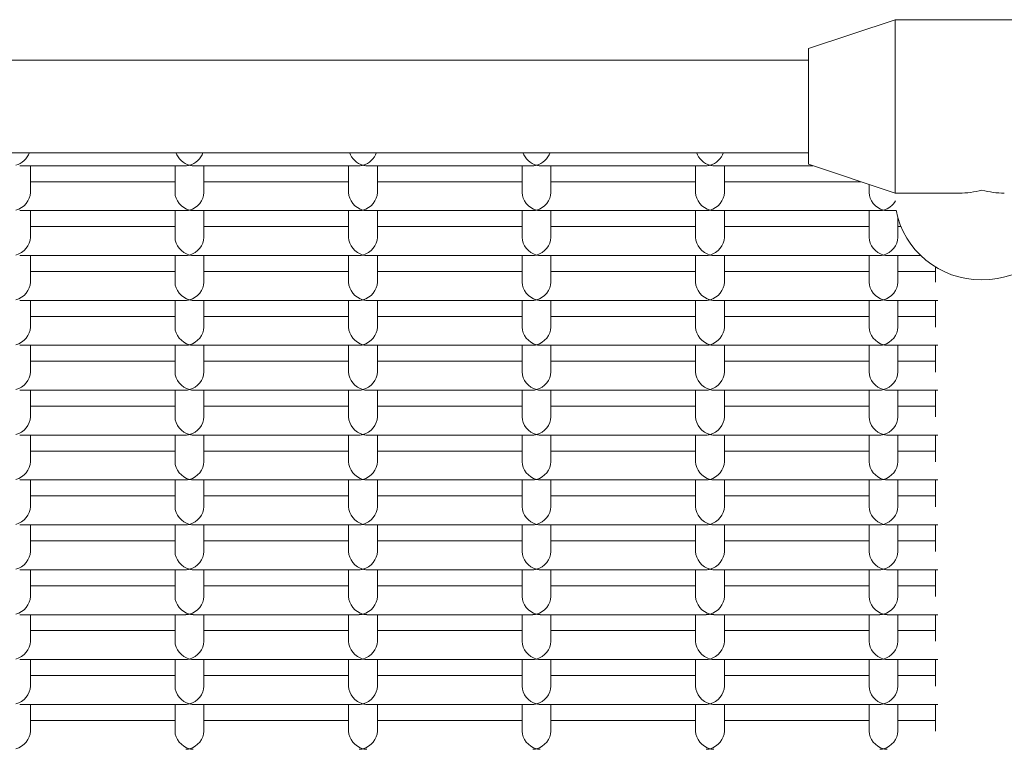
# Model space of a CAD drawing. Units: millimetres. Extents: x -4870 to 375528, y -3372 to 5682.
# Drawn here: x 338 to 509, y 3335 to 3461 of the extents above; entities that cross this region are included whole.
import ezdxf

# ---------------------------------------------------------------- set-up
doc = ezdxf.new("R2010")
doc.units = ezdxf.units.MM
doc.layers.add('Toestel 2D', color=7, linetype='Continuous', lineweight=20)

# ---------------------------------------------------------------- blocks, each defined once
blk = doc.blocks.new('WP-SC1000900')
at = {"layer": 'Toestel 2D'}
for p, q in [((474.81, 3455.94), (489.81, 3460.94)), ((489.81, 3430.94), (489.81, 3460.94)), ((489.81, 3460.94), (519.81, 3460.94)), ((474.81, 3435.94), (474.81, 3455.94)), ((210.81, 3453.94), (474.81, 3453.94)), ((210.81, 3437.94), (474.81, 3437.94)), ((367.16, 3435.68), (338.46, 3435.68)), ((340.31, 3435.68), (340.31, 3431.06)), ((365.31, 3435.68), (365.31, 3431.06)), ((397.16, 3435.68), (368.46, 3435.68)), ((370.31, 3435.68), (370.31, 3431.06)), ((395.31, 3435.68), (395.31, 3431.06)), ((427.16, 3435.68), (398.46, 3435.68)), ((400.31, 3435.68), (400.31, 3431.06)), ((425.31, 3435.68), (425.31, 3431.06)), ((457.16, 3435.68), (428.46, 3435.68)), ((430.31, 3435.68), (430.31, 3431.06)), ((455.31, 3435.68), (455.31, 3431.06)), ((475.6, 3435.68), (458.46, 3435.68)), ((460.31, 3435.68), (460.31, 3431.06)), ((474.81, 3435.94), (489.81, 3430.94)), ((365.31, 3432.91), (340.31, 3432.91)), ((395.31, 3432.91), (370.31, 3432.91)), ((425.31, 3432.91), (400.31, 3432.91)), ((455.31, 3432.91), (430.31, 3432.91)), ((483.9, 3432.91), (460.31, 3432.91)), ((485.31, 3432.44), (485.31, 3431.06)), ((489.81, 3430.94), (500.93, 3430.94)), ((367.16, 3427.91), (338.46, 3427.91)), ((340.31, 3427.91), (340.31, 3423.3)), ((365.31, 3427.91), (365.31, 3423.3)), ((397.16, 3427.91), (368.46, 3427.91)), ((370.31, 3427.91), (370.31, 3423.3)), ((395.31, 3427.91), (395.31, 3423.3)), ((427.16, 3427.91), (398.46, 3427.91)), ((400.31, 3427.91), (400.31, 3423.3)), ((425.31, 3427.91), (425.31, 3423.3)), ((457.16, 3427.91), (428.46, 3427.91)), ((430.31, 3427.91), (430.31, 3423.3)), ((455.31, 3427.91), (455.31, 3423.3)), ((487.16, 3427.91), (458.46, 3427.91)), ((460.31, 3427.91), (460.31, 3423.3)), ((485.31, 3427.91), (485.31, 3423.3)), ((490.04, 3427.91), (488.46, 3427.91)), ((365.31, 3425.15), (340.31, 3425.15)), ((395.31, 3425.15), (370.31, 3425.15)), ((425.31, 3425.15), (400.31, 3425.15)), ((455.31, 3425.15), (430.31, 3425.15)), ((485.31, 3425.15), (460.31, 3425.15)), ((490.31, 3426.71), (490.31, 3423.3)), ((490.84, 3425.15), (490.31, 3425.15)), ((367.16, 3420.15), (338.46, 3420.15)), ((340.31, 3420.15), (340.31, 3415.53)), ((365.31, 3420.15), (365.31, 3415.53)), ((397.16, 3420.15), (368.46, 3420.15)), ((370.31, 3420.15), (370.31, 3415.53)), ((395.31, 3420.15), (395.31, 3415.53)), ((427.16, 3420.15), (398.46, 3420.15)), ((400.31, 3420.15), (400.31, 3415.53)), ((425.31, 3420.15), (425.31, 3415.53)), ((457.16, 3420.15), (428.46, 3420.15)), ((430.31, 3420.15), (430.31, 3415.53)), ((455.31, 3420.15), (455.31, 3415.53)), ((487.16, 3420.15), (458.46, 3420.15)), ((460.31, 3420.15), (460.31, 3415.53)), ((485.31, 3420.15), (485.31, 3415.53)), ((494.22, 3420.15), (488.46, 3420.15)), ((490.31, 3420.15), (490.31, 3415.53)), ((365.31, 3417.39), (340.31, 3417.39)), ((395.31, 3417.39), (370.31, 3417.39)), ((425.31, 3417.39), (400.31, 3417.39)), ((455.31, 3417.39), (430.31, 3417.39)), ((485.31, 3417.39), (460.31, 3417.39)), ((496.81, 3417.39), (490.31, 3417.39)), ((496.81, 3415.53), (496.81, 3418.16)), ((367.16, 3412.39), (338.46, 3412.39)), ((340.31, 3412.39), (340.31, 3407.77)), ((365.31, 3412.39), (365.31, 3407.77)), ((397.16, 3412.39), (368.46, 3412.39)), ((370.31, 3412.39), (370.31, 3407.77)), ((395.31, 3412.39), (395.31, 3407.77)), ((427.16, 3412.39), (398.46, 3412.39)), ((400.31, 3412.39), (400.31, 3407.77)), ((425.31, 3412.39), (425.31, 3407.77)), ((457.16, 3412.39), (428.46, 3412.39)), ((430.31, 3412.39), (430.31, 3407.77)), ((455.31, 3412.39), (455.31, 3407.77)), ((487.16, 3412.39), (458.46, 3412.39)), ((460.31, 3412.39), (460.31, 3407.77)), ((485.31, 3412.39), (485.31, 3407.77)), ((497.18, 3412.39), (488.46, 3412.39)), ((490.31, 3412.39), (490.31, 3407.77)), ((496.81, 3407.77), (496.81, 3412.39)), ((365.31, 3409.62), (340.31, 3409.62)), ((395.31, 3409.62), (370.31, 3409.62)), ((425.31, 3409.62), (400.31, 3409.62)), ((455.31, 3409.62), (430.31, 3409.62)), ((485.31, 3409.62), (460.31, 3409.62)), ((496.81, 3409.62), (490.31, 3409.62)), ((367.16, 3404.62), (338.46, 3404.62)), ((340.31, 3404.62), (340.31, 3400)), ((365.31, 3404.62), (365.31, 3400)), ((397.16, 3404.62), (368.46, 3404.62)), ((370.31, 3404.62), (370.31, 3400)), ((395.31, 3404.62), (395.31, 3400)), ((427.16, 3404.62), (398.46, 3404.62)), ((400.31, 3404.62), (400.31, 3400)), ((425.31, 3404.62), (425.31, 3400)), ((457.16, 3404.62), (428.46, 3404.62)), ((430.31, 3404.62), (430.31, 3400)), ((455.31, 3404.62), (455.31, 3400)), ((487.16, 3404.62), (458.46, 3404.62)), ((460.31, 3404.62), (460.31, 3400)), ((485.31, 3404.62), (485.31, 3400)), ((497.18, 3404.62), (488.46, 3404.62)), ((490.31, 3404.62), (490.31, 3400)), ((496.81, 3400), (496.81, 3404.62)), ((365.31, 3401.86), (340.31, 3401.86)), ((395.31, 3401.86), (370.31, 3401.86)), ((425.31, 3401.86), (400.31, 3401.86)), ((455.31, 3401.86), (430.31, 3401.86)), ((485.31, 3401.86), (460.31, 3401.86)), ((496.81, 3401.86), (490.31, 3401.86)), ((367.16, 3396.86), (338.46, 3396.86)), ((340.31, 3396.86), (340.31, 3392.24)), ((365.31, 3396.86), (365.31, 3392.24)), ((397.16, 3396.86), (368.46, 3396.86)), ((370.31, 3396.86), (370.31, 3392.24)), ((395.31, 3396.86), (395.31, 3392.24)), ((427.16, 3396.86), (398.46, 3396.86)), ((400.31, 3396.86), (400.31, 3392.24)), ((425.31, 3396.86), (425.31, 3392.24)), ((457.16, 3396.86), (428.46, 3396.86)), ((430.31, 3396.86), (430.31, 3392.24)), ((455.31, 3396.86), (455.31, 3392.24)), ((487.16, 3396.86), (458.46, 3396.86)), ((460.31, 3396.86), (460.31, 3392.24)), ((485.31, 3396.86), (485.31, 3392.24)), ((497.18, 3396.86), (488.46, 3396.86)), ((490.31, 3396.86), (490.31, 3392.24)), ((496.81, 3392.24), (496.81, 3396.86)), ((365.31, 3394.09), (340.31, 3394.09)), ((395.31, 3394.09), (370.31, 3394.09)), ((425.31, 3394.09), (400.31, 3394.09)), ((455.31, 3394.09), (430.31, 3394.09)), ((485.31, 3394.09), (460.31, 3394.09)), ((496.81, 3394.09), (490.31, 3394.09)), ((367.16, 3389.09), (338.46, 3389.09)), ((340.31, 3389.09), (340.31, 3384.47)), ((365.31, 3389.09), (365.31, 3384.47)), ((397.16, 3389.09), (368.46, 3389.09)), ((370.31, 3389.09), (370.31, 3384.47)), ((395.31, 3389.09), (395.31, 3384.47)), ((427.16, 3389.09), (398.46, 3389.09)), ((400.31, 3389.09), (400.31, 3384.47)), ((425.31, 3389.09), (425.31, 3384.47)), ((457.16, 3389.09), (428.46, 3389.09)), ((430.31, 3389.09), (430.31, 3384.47)), ((455.31, 3389.09), (455.31, 3384.47)), ((487.16, 3389.09), (458.46, 3389.09)), ((460.31, 3389.09), (460.31, 3384.47)), ((485.31, 3389.09), (485.31, 3384.47)), ((497.18, 3389.09), (488.46, 3389.09)), ((490.31, 3389.09), (490.31, 3384.47)), ((496.81, 3384.47), (496.81, 3389.09)), ((365.31, 3386.33), (340.31, 3386.33)), ((395.31, 3386.33), (370.31, 3386.33)), ((425.31, 3386.33), (400.31, 3386.33)), ((455.31, 3386.33), (430.31, 3386.33)), ((485.31, 3386.33), (460.31, 3386.33)), ((496.81, 3386.33), (490.31, 3386.33)), ((367.16, 3381.33), (338.46, 3381.33)), ((340.31, 3381.33), (340.31, 3376.71)), ((365.31, 3381.33), (365.31, 3376.71)), ((397.16, 3381.33), (368.46, 3381.33)), ((370.31, 3381.33), (370.31, 3376.71)), ((395.31, 3381.33), (395.31, 3376.71)), ((427.16, 3381.33), (398.46, 3381.33)), ((400.31, 3381.33), (400.31, 3376.71)), ((425.31, 3381.33), (425.31, 3376.71)), ((457.16, 3381.33), (428.46, 3381.33)), ((430.31, 3381.33), (430.31, 3376.71)), ((455.31, 3381.33), (455.31, 3376.71)), ((487.16, 3381.33), (458.46, 3381.33)), ((460.31, 3381.33), (460.31, 3376.71)), ((485.31, 3381.33), (485.31, 3376.71)), ((497.18, 3381.33), (488.46, 3381.33)), ((490.31, 3381.33), (490.31, 3376.71)), ((496.81, 3376.71), (496.81, 3381.33)), ((365.31, 3378.56), (340.31, 3378.56)), ((395.31, 3378.56), (370.31, 3378.56)), ((425.31, 3378.56), (400.31, 3378.56)), ((455.31, 3378.56), (430.31, 3378.56)), ((485.31, 3378.56), (460.31, 3378.56)), ((496.81, 3378.56), (490.31, 3378.56)), ((367.16, 3373.56), (338.46, 3373.56)), ((340.31, 3373.56), (340.31, 3368.95)), ((365.31, 3373.56), (365.31, 3368.95)), ((397.16, 3373.56), (368.46, 3373.56)), ((370.31, 3373.56), (370.31, 3368.95)), ((395.31, 3373.56), (395.31, 3368.95)), ((427.16, 3373.56), (398.46, 3373.56)), ((400.31, 3373.56), (400.31, 3368.95)), ((425.31, 3373.56), (425.31, 3368.95)), ((457.16, 3373.56), (428.46, 3373.56)), ((430.31, 3373.56), (430.31, 3368.95)), ((455.31, 3373.56), (455.31, 3368.95)), ((487.16, 3373.56), (458.46, 3373.56)), ((460.31, 3373.56), (460.31, 3368.95)), ((485.31, 3373.56), (485.31, 3368.95)), ((497.18, 3373.56), (488.46, 3373.56)), ((490.31, 3373.56), (490.31, 3368.95)), ((496.81, 3368.95), (496.81, 3373.56)), ((365.31, 3370.8), (340.31, 3370.8)), ((395.31, 3370.8), (370.31, 3370.8)), ((425.31, 3370.8), (400.31, 3370.8)), ((455.31, 3370.8), (430.31, 3370.8)), ((485.31, 3370.8), (460.31, 3370.8)), ((496.81, 3370.8), (490.31, 3370.8)), ((367.16, 3365.8), (338.46, 3365.8)), ((340.31, 3365.8), (340.31, 3361.18)), ((365.31, 3365.8), (365.31, 3361.18)), ((397.16, 3365.8), (368.46, 3365.8)), ((370.31, 3365.8), (370.31, 3361.18)), ((395.31, 3365.8), (395.31, 3361.18)), ((427.16, 3365.8), (398.46, 3365.8)), ((400.31, 3365.8), (400.31, 3361.18)), ((425.31, 3365.8), (425.31, 3361.18)), ((457.16, 3365.8), (428.46, 3365.8)), ((430.31, 3365.8), (430.31, 3361.18)), ((455.31, 3365.8), (455.31, 3361.18)), ((487.16, 3365.8), (458.46, 3365.8)), ((460.31, 3365.8), (460.31, 3361.18)), ((485.31, 3365.8), (485.31, 3361.18)), ((497.18, 3365.8), (488.46, 3365.8)), ((490.31, 3365.8), (490.31, 3361.18)), ((496.81, 3361.18), (496.81, 3365.8)), ((365.31, 3363.03), (340.31, 3363.03)), ((395.31, 3363.03), (370.31, 3363.03)), ((425.31, 3363.03), (400.31, 3363.03)), ((455.31, 3363.03), (430.31, 3363.03)), ((485.31, 3363.03), (460.31, 3363.03)), ((496.81, 3363.03), (490.31, 3363.03)), ((367.16, 3358.03), (338.46, 3358.03)), ((340.31, 3358.03), (340.31, 3353.42)), ((365.31, 3358.03), (365.31, 3353.42)), ((397.16, 3358.03), (368.46, 3358.03)), ((370.31, 3358.03), (370.31, 3353.42)), ((395.31, 3358.03), (395.31, 3353.42)), ((427.16, 3358.03), (398.46, 3358.03)), ((400.31, 3358.03), (400.31, 3353.42)), ((425.31, 3358.03), (425.31, 3353.42)), ((457.16, 3358.03), (428.46, 3358.03)), ((430.31, 3358.03), (430.31, 3353.42)), ((455.31, 3358.03), (455.31, 3353.42)), ((487.16, 3358.03), (458.46, 3358.03)), ((460.31, 3358.03), (460.31, 3353.42)), ((485.31, 3358.03), (485.31, 3353.42)), ((497.18, 3358.03), (488.46, 3358.03)), ((490.31, 3358.03), (490.31, 3353.42)), ((496.81, 3353.42), (496.81, 3358.03)), ((365.31, 3355.27), (340.31, 3355.27)), ((395.31, 3355.27), (370.31, 3355.27)), ((425.31, 3355.27), (400.31, 3355.27)), ((455.31, 3355.27), (430.31, 3355.27)), ((485.31, 3355.27), (460.31, 3355.27)), ((496.81, 3355.27), (490.31, 3355.27)), ((367.16, 3350.27), (338.46, 3350.27)), ((340.31, 3350.27), (340.31, 3345.65)), ((365.31, 3350.27), (365.31, 3345.65)), ((397.16, 3350.27), (368.46, 3350.27)), ((370.31, 3350.27), (370.31, 3345.65)), ((395.31, 3350.27), (395.31, 3345.65)), ((427.16, 3350.27), (398.46, 3350.27)), ((400.31, 3350.27), (400.31, 3345.65)), ((425.31, 3350.27), (425.31, 3345.65)), ((457.16, 3350.27), (428.46, 3350.27)), ((430.31, 3350.27), (430.31, 3345.65)), ((455.31, 3350.27), (455.31, 3345.65)), ((487.16, 3350.27), (458.46, 3350.27)), ((460.31, 3350.27), (460.31, 3345.65)), ((485.31, 3350.27), (485.31, 3345.65)), ((497.18, 3350.27), (488.46, 3350.27)), ((490.31, 3350.27), (490.31, 3345.65)), ((496.81, 3345.65), (496.81, 3350.27)), ((365.31, 3347.5), (340.31, 3347.5)), ((395.31, 3347.5), (370.31, 3347.5)), ((425.31, 3347.5), (400.31, 3347.5)), ((455.31, 3347.5), (430.31, 3347.5)), ((485.31, 3347.5), (460.31, 3347.5)), ((496.81, 3347.5), (490.31, 3347.5)), ((367.16, 3342.5), (338.46, 3342.5)), ((340.31, 3342.5), (340.31, 3337.89)), ((365.31, 3342.5), (365.31, 3337.89)), ((397.16, 3342.5), (368.46, 3342.5)), ((370.31, 3342.5), (370.31, 3337.89)), ((395.31, 3342.5), (395.31, 3337.89)), ((427.16, 3342.5), (398.46, 3342.5)), ((400.31, 3342.5), (400.31, 3337.89)), ((425.31, 3342.5), (425.31, 3337.89)), ((457.16, 3342.5), (428.46, 3342.5)), ((430.31, 3342.5), (430.31, 3337.89)), ((455.31, 3342.5), (455.31, 3337.89)), ((487.16, 3342.5), (458.46, 3342.5)), ((460.31, 3342.5), (460.31, 3337.89)), ((485.31, 3342.5), (485.31, 3337.89)), ((497.18, 3342.5), (488.46, 3342.5)), ((490.31, 3342.5), (490.31, 3337.89)), ((496.81, 3337.89), (496.81, 3342.5)), ((365.31, 3339.74), (340.31, 3339.74)), ((395.31, 3339.74), (370.31, 3339.74)), ((425.31, 3339.74), (400.31, 3339.74)), ((455.31, 3339.74), (430.31, 3339.74)), ((485.31, 3339.74), (460.31, 3339.74)), ((496.81, 3339.74), (490.31, 3339.74))]:
    blk.add_line(p, q, dxfattribs=at)
for centre, major_axis, ratio, start_param, end_param in [((337.81, 3438.18), (-1.98, -1.98), 0.767327, 0.916298, 2.130984), ((367.81, 3438.18), (1.98, -1.98), 0.767327, 4.152202, 5.366887), ((367.81, 3438.18), (-1.98, -1.98), 0.767327, 0.916298, 2.130984), ((397.81, 3438.18), (1.98, -1.98), 0.767327, 4.152202, 5.366887), ((397.81, 3438.18), (-1.98, -1.98), 0.767327, 0.916298, 2.130984), ((427.81, 3438.18), (1.98, -1.98), 0.767327, 4.152202, 5.366887), ((427.81, 3438.18), (-1.98, -1.98), 0.767327, 0.916298, 2.130984), ((457.81, 3438.18), (1.98, -1.98), 0.767327, 4.152202, 5.366887), ((457.81, 3438.18), (-1.98, -1.98), 0.767327, 0.916298, 2.130984), ((367.81, 3438.18), (1.98, 1.98), 0.767327, 3.796091, 4.057891), ((367.81, 3438.18), (-1.98, 1.98), 0.767327, 2.225295, 2.487094), ((397.81, 3438.18), (1.98, 1.98), 0.767327, 3.796091, 4.057891), ((397.81, 3438.18), (-1.98, 1.98), 0.767327, 2.225295, 2.487094), ((427.81, 3438.18), (1.98, 1.98), 0.767327, 3.796091, 4.057891), ((427.81, 3438.18), (-1.98, 1.98), 0.767327, 2.225295, 2.487094), ((457.81, 3438.18), (1.98, 1.98), 0.767327, 3.796091, 4.057891), ((457.81, 3438.18), (-1.98, 1.98), 0.767327, 2.225295, 2.487094), ((337.81, 3430.41), (-1.98, -1.98), 0.767327, 0.916298, 2.487094), ((367.81, 3430.41), (1.98, -1.98), 0.767327, 3.796091, 5.366887), ((367.81, 3430.41), (-1.98, -1.98), 0.767327, 0.916298, 2.487094), ((397.81, 3430.41), (1.98, -1.98), 0.767327, 3.796091, 5.366887), ((397.81, 3430.41), (-1.98, -1.98), 0.767327, 0.916298, 2.487094), ((427.81, 3430.41), (1.98, -1.98), 0.767327, 3.796091, 5.366887), ((427.81, 3430.41), (-1.98, -1.98), 0.767327, 0.916298, 2.487094), ((457.81, 3430.41), (1.98, -1.98), 0.767327, 3.796091, 5.366887), ((457.81, 3430.41), (-1.98, -1.98), 0.767327, 0.916298, 2.487094), ((487.81, 3430.41), (1.98, -1.98), 0.767327, 3.796091, 5.366887), ((504.81, 3445.94), (11.9, 11.9), 0.767327, 3.796091, 4.057891), ((504.81, 3445.94), (-11.9, 11.9), 0.767327, 2.225295, 2.487094), ((487.81, 3430.41), (-1.98, -1.98), 0.767327, 0.916298, 1.889107), ((367.81, 3430.41), (1.98, 1.98), 0.767327, 3.796091, 4.057891), ((367.81, 3430.41), (-1.98, 1.98), 0.767327, 2.225295, 2.487094), ((397.81, 3430.41), (1.98, 1.98), 0.767327, 3.796091, 4.057891), ((397.81, 3430.41), (-1.98, 1.98), 0.767327, 2.225295, 2.487094), ((427.81, 3430.41), (1.98, 1.98), 0.767327, 3.796091, 4.057891), ((427.81, 3430.41), (-1.98, 1.98), 0.767327, 2.225295, 2.487094), ((457.81, 3430.41), (1.98, 1.98), 0.767327, 3.796091, 4.057891), ((457.81, 3430.41), (-1.98, 1.98), 0.767327, 2.225295, 2.487094), ((487.81, 3430.41), (1.98, 1.98), 0.767327, 3.796091, 4.057891), ((487.81, 3430.41), (-1.98, 1.98), 0.767327, 2.225295, 2.487094), ((504.81, 3430.41), (15, 0), 0.965926, 3.309041, 6.115737), ((337.81, 3422.65), (-1.98, -1.98), 0.767327, 0.916298, 2.487094), ((367.81, 3422.65), (1.98, -1.98), 0.767327, 3.796091, 5.366887), ((367.81, 3422.65), (-1.98, -1.98), 0.767327, 0.916298, 2.487094), ((397.81, 3422.65), (1.98, -1.98), 0.767327, 3.796091, 5.366887), ((397.81, 3422.65), (-1.98, -1.98), 0.767327, 0.916298, 2.487094), ((427.81, 3422.65), (1.98, -1.98), 0.767327, 3.796091, 5.366887), ((427.81, 3422.65), (-1.98, -1.98), 0.767327, 0.916298, 2.487094), ((457.81, 3422.65), (1.98, -1.98), 0.767327, 3.796091, 5.366887), ((457.81, 3422.65), (-1.98, -1.98), 0.767327, 0.916298, 2.487094), ((487.81, 3422.65), (1.98, -1.98), 0.767327, 3.796091, 5.366887), ((487.81, 3422.65), (-1.98, -1.98), 0.767327, 0.916298, 2.487094), ((367.81, 3422.65), (1.98, 1.98), 0.767327, 3.796091, 4.057891), ((367.81, 3422.65), (-1.98, 1.98), 0.767327, 2.225295, 2.487094), ((397.81, 3422.65), (1.98, 1.98), 0.767327, 3.796091, 4.057891), ((397.81, 3422.65), (-1.98, 1.98), 0.767327, 2.225295, 2.487094), ((427.81, 3422.65), (1.98, 1.98), 0.767327, 3.796091, 4.057891), ((427.81, 3422.65), (-1.98, 1.98), 0.767327, 2.225295, 2.487094), ((457.81, 3422.65), (1.98, 1.98), 0.767327, 3.796091, 4.057891), ((457.81, 3422.65), (-1.98, 1.98), 0.767327, 2.225295, 2.487094), ((487.81, 3422.65), (1.98, 1.98), 0.767327, 3.796091, 4.057891), ((487.81, 3422.65), (-1.98, 1.98), 0.767327, 2.225295, 2.487094), ((337.81, 3414.89), (-1.98, -1.98), 0.767327, 0.916298, 2.487094), ((367.81, 3414.89), (1.98, -1.98), 0.767327, 3.796091, 5.366887), ((367.81, 3414.89), (-1.98, -1.98), 0.767327, 0.916298, 2.487094), ((397.81, 3414.89), (1.98, -1.98), 0.767327, 3.796091, 5.366887), ((397.81, 3414.89), (-1.98, -1.98), 0.767327, 0.916298, 2.487094), ((427.81, 3414.89), (1.98, -1.98), 0.767327, 3.796091, 5.366887), ((427.81, 3414.89), (-1.98, -1.98), 0.767327, 0.916298, 2.487094), ((457.81, 3414.89), (1.98, -1.98), 0.767327, 3.796091, 5.366887), ((457.81, 3414.89), (-1.98, -1.98), 0.767327, 0.916298, 2.487094), ((487.81, 3414.89), (1.98, -1.98), 0.767327, 3.796091, 5.366887), ((487.81, 3414.89), (-1.98, -1.98), 0.767327, 0.916298, 2.487094), ((367.81, 3414.89), (1.98, 1.98), 0.767327, 3.796091, 4.057891), ((367.81, 3414.89), (-1.98, 1.98), 0.767327, 2.225295, 2.487094), ((397.81, 3414.89), (1.98, 1.98), 0.767327, 3.796091, 4.057891), ((397.81, 3414.89), (-1.98, 1.98), 0.767327, 2.225295, 2.487094), ((427.81, 3414.89), (1.98, 1.98), 0.767327, 3.796091, 4.057891), ((427.81, 3414.89), (-1.98, 1.98), 0.767327, 2.225295, 2.487094), ((457.81, 3414.89), (1.98, 1.98), 0.767327, 3.796091, 4.057891), ((457.81, 3414.89), (-1.98, 1.98), 0.767327, 2.225295, 2.487094), ((487.81, 3414.89), (1.98, 1.98), 0.767327, 3.796091, 4.057891), ((487.81, 3414.89), (-1.98, 1.98), 0.767327, 2.225295, 2.487094), ((337.81, 3407.12), (-1.98, -1.98), 0.767327, 0.916298, 2.487094), ((367.81, 3407.12), (1.98, -1.98), 0.767327, 3.796091, 5.366887), ((367.81, 3407.12), (-1.98, -1.98), 0.767327, 0.916298, 2.487094), ((397.81, 3407.12), (1.98, -1.98), 0.767327, 3.796091, 5.366887), ((397.81, 3407.12), (-1.98, -1.98), 0.767327, 0.916298, 2.487094), ((427.81, 3407.12), (1.98, -1.98), 0.767327, 3.796091, 5.366887), ((427.81, 3407.12), (-1.98, -1.98), 0.767327, 0.916298, 2.487094), ((457.81, 3407.12), (1.98, -1.98), 0.767327, 3.796091, 5.366887), ((457.81, 3407.12), (-1.98, -1.98), 0.767327, 0.916298, 2.487094), ((487.81, 3407.12), (1.98, -1.98), 0.767327, 3.796091, 5.366887), ((487.81, 3407.12), (-1.98, -1.98), 0.767327, 0.916298, 2.487094), ((367.81, 3407.12), (1.98, 1.98), 0.767327, 3.796091, 4.057891), ((367.81, 3407.12), (-1.98, 1.98), 0.767327, 2.225295, 2.487094), ((397.81, 3407.12), (1.98, 1.98), 0.767327, 3.796091, 4.057891), ((397.81, 3407.12), (-1.98, 1.98), 0.767327, 2.225295, 2.487094), ((427.81, 3407.12), (1.98, 1.98), 0.767327, 3.796091, 4.057891), ((427.81, 3407.12), (-1.98, 1.98), 0.767327, 2.225295, 2.487094), ((457.81, 3407.12), (1.98, 1.98), 0.767327, 3.796091, 4.057891), ((457.81, 3407.12), (-1.98, 1.98), 0.767327, 2.225295, 2.487094), ((487.81, 3407.12), (1.98, 1.98), 0.767327, 3.796091, 4.057891), ((487.81, 3407.12), (-1.98, 1.98), 0.767327, 2.225295, 2.487094), ((337.81, 3399.36), (-1.98, -1.98), 0.767327, 0.916298, 2.487094), ((367.81, 3399.36), (1.98, -1.98), 0.767327, 3.796091, 5.366887), ((367.81, 3399.36), (-1.98, -1.98), 0.767327, 0.916298, 2.487094), ((397.81, 3399.36), (1.98, -1.98), 0.767327, 3.796091, 5.366887), ((397.81, 3399.36), (-1.98, -1.98), 0.767327, 0.916298, 2.487094), ((427.81, 3399.36), (1.98, -1.98), 0.767327, 3.796091, 5.366887), ((427.81, 3399.36), (-1.98, -1.98), 0.767327, 0.916298, 2.487094), ((457.81, 3399.36), (1.98, -1.98), 0.767327, 3.796091, 5.366887), ((457.81, 3399.36), (-1.98, -1.98), 0.767327, 0.916298, 2.487094), ((487.81, 3399.36), (1.98, -1.98), 0.767327, 3.796091, 5.366887), ((487.81, 3399.36), (-1.98, -1.98), 0.767327, 0.916298, 2.487094), ((367.81, 3399.36), (1.98, 1.98), 0.767327, 3.796091, 4.057891), ((367.81, 3399.36), (-1.98, 1.98), 0.767327, 2.225295, 2.487094), ((397.81, 3399.36), (1.98, 1.98), 0.767327, 3.796091, 4.057891), ((397.81, 3399.36), (-1.98, 1.98), 0.767327, 2.225295, 2.487094), ((427.81, 3399.36), (1.98, 1.98), 0.767327, 3.796091, 4.057891), ((427.81, 3399.36), (-1.98, 1.98), 0.767327, 2.225295, 2.487094), ((457.81, 3399.36), (1.98, 1.98), 0.767327, 3.796091, 4.057891), ((457.81, 3399.36), (-1.98, 1.98), 0.767327, 2.225295, 2.487094), ((487.81, 3399.36), (1.98, 1.98), 0.767327, 3.796091, 4.057891), ((487.81, 3399.36), (-1.98, 1.98), 0.767327, 2.225295, 2.487094), ((337.81, 3391.59), (-1.98, -1.98), 0.767327, 0.916298, 2.487094), ((367.81, 3391.59), (1.98, -1.98), 0.767327, 3.796091, 5.366887), ((367.81, 3391.59), (-1.98, -1.98), 0.767327, 0.916298, 2.487094), ((397.81, 3391.59), (1.98, -1.98), 0.767327, 3.796091, 5.366887), ((397.81, 3391.59), (-1.98, -1.98), 0.767327, 0.916298, 2.487094), ((427.81, 3391.59), (1.98, -1.98), 0.767327, 3.796091, 5.366887), ((427.81, 3391.59), (-1.98, -1.98), 0.767327, 0.916298, 2.487094), ((457.81, 3391.59), (1.98, -1.98), 0.767327, 3.796091, 5.366887), ((457.81, 3391.59), (-1.98, -1.98), 0.767327, 0.916298, 2.487094), ((487.81, 3391.59), (1.98, -1.98), 0.767327, 3.796091, 5.366887), ((487.81, 3391.59), (-1.98, -1.98), 0.767327, 0.916298, 2.487094), ((367.81, 3391.59), (1.98, 1.98), 0.767327, 3.796091, 4.057891), ((367.81, 3391.59), (-1.98, 1.98), 0.767327, 2.225295, 2.487094), ((397.81, 3391.59), (1.98, 1.98), 0.767327, 3.796091, 4.057891), ((397.81, 3391.59), (-1.98, 1.98), 0.767327, 2.225295, 2.487094), ((427.81, 3391.59), (1.98, 1.98), 0.767327, 3.796091, 4.057891), ((427.81, 3391.59), (-1.98, 1.98), 0.767327, 2.225295, 2.487094), ((457.81, 3391.59), (1.98, 1.98), 0.767327, 3.796091, 4.057891), ((457.81, 3391.59), (-1.98, 1.98), 0.767327, 2.225295, 2.487094), ((487.81, 3391.59), (1.98, 1.98), 0.767327, 3.796091, 4.057891), ((487.81, 3391.59), (-1.98, 1.98), 0.767327, 2.225295, 2.487094), ((337.81, 3383.83), (-1.98, -1.98), 0.767327, 0.916298, 2.487094), ((367.81, 3383.83), (1.98, -1.98), 0.767327, 3.796091, 5.366887), ((367.81, 3383.83), (-1.98, -1.98), 0.767327, 0.916298, 2.487094), ((397.81, 3383.83), (1.98, -1.98), 0.767327, 3.796091, 5.366887), ((397.81, 3383.83), (-1.98, -1.98), 0.767327, 0.916298, 2.487094), ((427.81, 3383.83), (1.98, -1.98), 0.767327, 3.796091, 5.366887), ((427.81, 3383.83), (-1.98, -1.98), 0.767327, 0.916298, 2.487094), ((457.81, 3383.83), (1.98, -1.98), 0.767327, 3.796091, 5.366887), ((457.81, 3383.83), (-1.98, -1.98), 0.767327, 0.916298, 2.487094), ((487.81, 3383.83), (1.98, -1.98), 0.767327, 3.796091, 5.366887), ((487.81, 3383.83), (-1.98, -1.98), 0.767327, 0.916298, 2.487094), ((367.81, 3383.83), (1.98, 1.98), 0.767327, 3.796091, 4.057891), ((367.81, 3383.83), (-1.98, 1.98), 0.767327, 2.225295, 2.487094), ((397.81, 3383.83), (1.98, 1.98), 0.767327, 3.796091, 4.057891), ((397.81, 3383.83), (-1.98, 1.98), 0.767327, 2.225295, 2.487094), ((427.81, 3383.83), (1.98, 1.98), 0.767327, 3.796091, 4.057891), ((427.81, 3383.83), (-1.98, 1.98), 0.767327, 2.225295, 2.487094), ((457.81, 3383.83), (1.98, 1.98), 0.767327, 3.796091, 4.057891), ((457.81, 3383.83), (-1.98, 1.98), 0.767327, 2.225295, 2.487094), ((487.81, 3383.83), (1.98, 1.98), 0.767327, 3.796091, 4.057891), ((487.81, 3383.83), (-1.98, 1.98), 0.767327, 2.225295, 2.487094), ((337.81, 3376.06), (-1.98, -1.98), 0.767327, 0.916298, 2.487094), ((367.81, 3376.06), (1.98, -1.98), 0.767327, 3.796091, 5.366887), ((367.81, 3376.06), (-1.98, -1.98), 0.767327, 0.916298, 2.487094), ((397.81, 3376.06), (1.98, -1.98), 0.767327, 3.796091, 5.366887), ((397.81, 3376.06), (-1.98, -1.98), 0.767327, 0.916298, 2.487094), ((427.81, 3376.06), (1.98, -1.98), 0.767327, 3.796091, 5.366887), ((427.81, 3376.06), (-1.98, -1.98), 0.767327, 0.916298, 2.487094), ((457.81, 3376.06), (1.98, -1.98), 0.767327, 3.796091, 5.366887), ((457.81, 3376.06), (-1.98, -1.98), 0.767327, 0.916298, 2.487094), ((487.81, 3376.06), (1.98, -1.98), 0.767327, 3.796091, 5.366887), ((487.81, 3376.06), (-1.98, -1.98), 0.767327, 0.916298, 2.487094), ((367.81, 3376.06), (1.98, 1.98), 0.767327, 3.796091, 4.057891), ((367.81, 3376.06), (-1.98, 1.98), 0.767327, 2.225295, 2.487094), ((397.81, 3376.06), (1.98, 1.98), 0.767327, 3.796091, 4.057891), ((397.81, 3376.06), (-1.98, 1.98), 0.767327, 2.225295, 2.487094), ((427.81, 3376.06), (1.98, 1.98), 0.767327, 3.796091, 4.057891), ((427.81, 3376.06), (-1.98, 1.98), 0.767327, 2.225295, 2.487094), ((457.81, 3376.06), (1.98, 1.98), 0.767327, 3.796091, 4.057891), ((457.81, 3376.06), (-1.98, 1.98), 0.767327, 2.225295, 2.487094), ((487.81, 3376.06), (1.98, 1.98), 0.767327, 3.796091, 4.057891), ((487.81, 3376.06), (-1.98, 1.98), 0.767327, 2.225295, 2.487094), ((337.81, 3368.3), (-1.98, -1.98), 0.767327, 0.916298, 2.487094), ((367.81, 3368.3), (1.98, -1.98), 0.767327, 3.796091, 5.366887), ((367.81, 3368.3), (-1.98, -1.98), 0.767327, 0.916298, 2.487094), ((397.81, 3368.3), (1.98, -1.98), 0.767327, 3.796091, 5.366887), ((397.81, 3368.3), (-1.98, -1.98), 0.767327, 0.916298, 2.487094), ((427.81, 3368.3), (1.98, -1.98), 0.767327, 3.796091, 5.366887), ((427.81, 3368.3), (-1.98, -1.98), 0.767327, 0.916298, 2.487094), ((457.81, 3368.3), (1.98, -1.98), 0.767327, 3.796091, 5.366887), ((457.81, 3368.3), (-1.98, -1.98), 0.767327, 0.916298, 2.487094), ((487.81, 3368.3), (1.98, -1.98), 0.767327, 3.796091, 5.366887), ((487.81, 3368.3), (-1.98, -1.98), 0.767327, 0.916298, 2.487094), ((367.81, 3368.3), (1.98, 1.98), 0.767327, 3.796091, 4.057891), ((367.81, 3368.3), (-1.98, 1.98), 0.767327, 2.225295, 2.487094), ((397.81, 3368.3), (1.98, 1.98), 0.767327, 3.796091, 4.057891), ((397.81, 3368.3), (-1.98, 1.98), 0.767327, 2.225295, 2.487094), ((427.81, 3368.3), (1.98, 1.98), 0.767327, 3.796091, 4.057891), ((427.81, 3368.3), (-1.98, 1.98), 0.767327, 2.225295, 2.487094), ((457.81, 3368.3), (1.98, 1.98), 0.767327, 3.796091, 4.057891), ((457.81, 3368.3), (-1.98, 1.98), 0.767327, 2.225295, 2.487094), ((487.81, 3368.3), (1.98, 1.98), 0.767327, 3.796091, 4.057891), ((487.81, 3368.3), (-1.98, 1.98), 0.767327, 2.225295, 2.487094), ((337.81, 3360.53), (-1.98, -1.98), 0.767327, 0.916298, 2.487094), ((367.81, 3360.53), (1.98, -1.98), 0.767327, 3.796091, 5.366887), ((367.81, 3360.53), (-1.98, -1.98), 0.767327, 0.916298, 2.487094), ((397.81, 3360.53), (1.98, -1.98), 0.767327, 3.796091, 5.366887), ((397.81, 3360.53), (-1.98, -1.98), 0.767327, 0.916298, 2.487094), ((427.81, 3360.53), (1.98, -1.98), 0.767327, 3.796091, 5.366887), ((427.81, 3360.53), (-1.98, -1.98), 0.767327, 0.916298, 2.487094), ((457.81, 3360.53), (1.98, -1.98), 0.767327, 3.796091, 5.366887), ((457.81, 3360.53), (-1.98, -1.98), 0.767327, 0.916298, 2.487094), ((487.81, 3360.53), (1.98, -1.98), 0.767327, 3.796091, 5.366887), ((487.81, 3360.53), (-1.98, -1.98), 0.767327, 0.916298, 2.487094), ((367.81, 3360.53), (1.98, 1.98), 0.767327, 3.796091, 4.057891), ((367.81, 3360.53), (-1.98, 1.98), 0.767327, 2.225295, 2.487094), ((397.81, 3360.53), (1.98, 1.98), 0.767327, 3.796091, 4.057891), ((397.81, 3360.53), (-1.98, 1.98), 0.767327, 2.225295, 2.487094), ((427.81, 3360.53), (1.98, 1.98), 0.767327, 3.796091, 4.057891), ((427.81, 3360.53), (-1.98, 1.98), 0.767327, 2.225295, 2.487094), ((457.81, 3360.53), (1.98, 1.98), 0.767327, 3.796091, 4.057891), ((457.81, 3360.53), (-1.98, 1.98), 0.767327, 2.225295, 2.487094), ((487.81, 3360.53), (1.98, 1.98), 0.767327, 3.796091, 4.057891), ((487.81, 3360.53), (-1.98, 1.98), 0.767327, 2.225295, 2.487094), ((337.81, 3352.77), (-1.98, -1.98), 0.767327, 0.916298, 2.487094), ((367.81, 3352.77), (1.98, -1.98), 0.767327, 3.796091, 5.366887), ((367.81, 3352.77), (-1.98, -1.98), 0.767327, 0.916298, 2.487094), ((397.81, 3352.77), (1.98, -1.98), 0.767327, 3.796091, 5.366887), ((397.81, 3352.77), (-1.98, -1.98), 0.767327, 0.916298, 2.487094), ((427.81, 3352.77), (1.98, -1.98), 0.767327, 3.796091, 5.366887), ((427.81, 3352.77), (-1.98, -1.98), 0.767327, 0.916298, 2.487094), ((457.81, 3352.77), (1.98, -1.98), 0.767327, 3.796091, 5.366887), ((457.81, 3352.77), (-1.98, -1.98), 0.767327, 0.916298, 2.487094), ((487.81, 3352.77), (1.98, -1.98), 0.767327, 3.796091, 5.366887), ((487.81, 3352.77), (-1.98, -1.98), 0.767327, 0.916298, 2.487094), ((367.81, 3352.77), (1.98, 1.98), 0.767327, 3.796091, 4.057891), ((367.81, 3352.77), (-1.98, 1.98), 0.767327, 2.225295, 2.487094), ((397.81, 3352.77), (1.98, 1.98), 0.767327, 3.796091, 4.057891), ((397.81, 3352.77), (-1.98, 1.98), 0.767327, 2.225295, 2.487094), ((427.81, 3352.77), (1.98, 1.98), 0.767327, 3.796091, 4.057891), ((427.81, 3352.77), (-1.98, 1.98), 0.767327, 2.225295, 2.487094), ((457.81, 3352.77), (1.98, 1.98), 0.767327, 3.796091, 4.057891), ((457.81, 3352.77), (-1.98, 1.98), 0.767327, 2.225295, 2.487094), ((487.81, 3352.77), (1.98, 1.98), 0.767327, 3.796091, 4.057891), ((487.81, 3352.77), (-1.98, 1.98), 0.767327, 2.225295, 2.487094), ((337.81, 3345), (-1.98, -1.98), 0.767327, 0.916298, 2.487094), ((367.81, 3345), (1.98, -1.98), 0.767327, 3.796091, 5.366887), ((367.81, 3345), (-1.98, -1.98), 0.767327, 0.916298, 2.487094), ((397.81, 3345), (1.98, -1.98), 0.767327, 3.796091, 5.366887), ((397.81, 3345), (-1.98, -1.98), 0.767327, 0.916298, 2.487094), ((427.81, 3345), (1.98, -1.98), 0.767327, 3.796091, 5.366887), ((427.81, 3345), (-1.98, -1.98), 0.767327, 0.916298, 2.487094), ((457.81, 3345), (1.98, -1.98), 0.767327, 3.796091, 5.366887), ((457.81, 3345), (-1.98, -1.98), 0.767327, 0.916298, 2.487094), ((487.81, 3345), (1.98, -1.98), 0.767327, 3.796091, 5.366887), ((487.81, 3345), (-1.98, -1.98), 0.767327, 0.916298, 2.487094), ((367.81, 3345), (1.98, 1.98), 0.767327, 3.796091, 4.057891), ((367.81, 3345), (-1.98, 1.98), 0.767327, 2.225295, 2.487094), ((397.81, 3345), (1.98, 1.98), 0.767327, 3.796091, 4.057891), ((397.81, 3345), (-1.98, 1.98), 0.767327, 2.225295, 2.487094), ((427.81, 3345), (1.98, 1.98), 0.767327, 3.796091, 4.057891), ((427.81, 3345), (-1.98, 1.98), 0.767327, 2.225295, 2.487094), ((457.81, 3345), (1.98, 1.98), 0.767327, 3.796091, 4.057891), ((457.81, 3345), (-1.98, 1.98), 0.767327, 2.225295, 2.487094), ((487.81, 3345), (1.98, 1.98), 0.767327, 3.796091, 4.057891), ((487.81, 3345), (-1.98, 1.98), 0.767327, 2.225295, 2.487094), ((337.81, 3337.24), (-1.98, -1.98), 0.767327, 0.916298, 2.487094), ((367.81, 3337.24), (1.98, -1.98), 0.767327, 3.796091, 5.366887), ((367.81, 3337.24), (-1.98, -1.98), 0.767327, 0.916298, 2.487094), ((397.81, 3337.24), (1.98, -1.98), 0.767327, 3.796091, 5.366887), ((397.81, 3337.24), (-1.98, -1.98), 0.767327, 0.916298, 2.487094), ((427.81, 3337.24), (1.98, -1.98), 0.767327, 3.796091, 5.366887), ((427.81, 3337.24), (-1.98, -1.98), 0.767327, 0.916298, 2.487094), ((457.81, 3337.24), (1.98, -1.98), 0.767327, 3.796091, 5.366887), ((457.81, 3337.24), (-1.98, -1.98), 0.767327, 0.916298, 2.487094), ((487.81, 3337.24), (1.98, -1.98), 0.767327, 3.796091, 5.366887), ((487.81, 3337.24), (-1.98, -1.98), 0.767327, 0.916298, 2.487094), ((367.81, 3337.24), (1.98, 1.98), 0.767327, 3.796091, 4.057891), ((367.81, 3337.24), (-1.98, 1.98), 0.767327, 2.225295, 2.487094), ((397.81, 3337.24), (1.98, 1.98), 0.767327, 3.796091, 4.057891), ((397.81, 3337.24), (-1.98, 1.98), 0.767327, 2.225295, 2.487094), ((427.81, 3337.24), (1.98, 1.98), 0.767327, 3.796091, 4.057891), ((427.81, 3337.24), (-1.98, 1.98), 0.767327, 2.225295, 2.487094), ((457.81, 3337.24), (1.98, 1.98), 0.767327, 3.796091, 4.057891), ((457.81, 3337.24), (-1.98, 1.98), 0.767327, 2.225295, 2.487094), ((487.81, 3337.24), (1.98, 1.98), 0.767327, 3.796091, 4.057891), ((487.81, 3337.24), (-1.98, 1.98), 0.767327, 2.225295, 2.487094)]:
    blk.add_ellipse(centre, major_axis=major_axis, ratio=ratio, start_param=start_param, end_param=end_param, dxfattribs=at)

msp = doc.modelspace()

# ---------------------------------------------------------------- block references
msp.add_blockref('WP-SC1000900', (0, 0))

doc.saveas('drawing.dxf')
